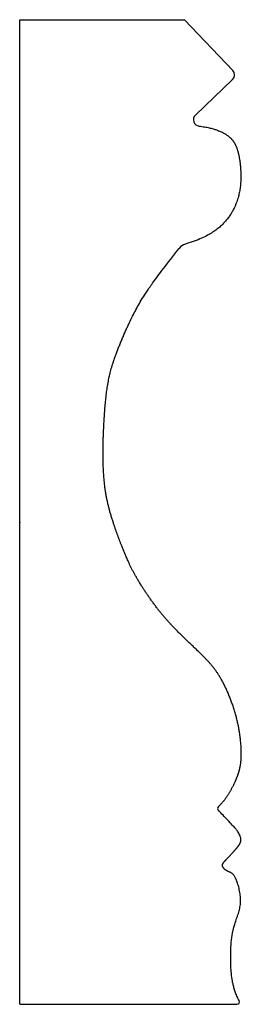
# Model space of a CAD drawing. Units: centimetres. Extents: x 0 to 4.4, y -9.5 to 9.9.
import ezdxf

# ---------------------------------------------------------------- set-up
doc = ezdxf.new("R2010")
doc.units = ezdxf.units.CM
doc.header["$MEASUREMENT"] = 0
doc.layers.add('258 v2_Sketch1', color=7, linetype='Continuous')

msp = doc.modelspace()

# ---------------------------------------------------------------- linework, layer by layer
at = {"layer": '258 v2_Sketch1'}
for p, q in [((0, -9.475), (0, 9.892)), ((0, 9.892), (3.245, 9.892)), ((3.245, 9.892), (4.196, 8.893)), ((4.191, 8.714), (3.459, 8.017)), ((0, -9.475), (4.274, -9.475))]:
    msp.add_line(p, q, dxfattribs=at)
for centre, radius, start, end in [((4.104, 8.806), 0.127, 313.5698, 43.5698), ((3.546, 7.925), 0.127, 133.5698, 263.5454), ((3.338, 5.236), 0.254, 106.8563, 142.0307), ((3.948, -5.624), 0.0508, 133.8498, 222.8236), ((4.274, -9.425), 0.0508, 270, 29.0037)]:
    msp.add_arc(centre, radius, start, end, dxfattribs=at)
for points, knots in [([(3.532, 7.799), (3.744, 7.775), (4.035, 7.681), (4.207, 7.549), (4.295, 7.373), (4.359, 7.028), (4.368, 6.615), (4.303, 6.288), (4.083, 5.854), (3.671, 5.602), (3.265, 5.479)], [0.0307955, 0.0307955, 0.0307955, 0.0307955, 0.0307955, 0.0307955, 0.1666667, 0.3333333, 0.5, 0.6666667, 0.8333333, 0.9941913, 0.9941913, 0.9941913, 0.9941913, 0.9941913, 0.9941913]), ([(3.913, -5.587), (4.031, -5.474), (4.161, -5.273), (4.282, -5.036), (4.365, -4.784), (4.365, -4.57), (4.365, -4.28), (4.26, -3.656), (3.951, -2.985), (3.723, -2.72), (3.258, -2.288), (2.825, -1.888), (2.336, -1.178), (2.14, -0.795), (1.957, -0.338), (1.759, 0.214), (1.664, 0.671), (1.629, 1.205), (1.647, 1.903), (1.707, 2.731), (1.827, 3.212), (2.186, 4.016), (2.38, 4.393), (2.661, 4.781), (3.138, 5.392)], [0.0027783, 0.0027783, 0.0027783, 0.0027783, 0.0027783, 0.0027783, 0.05, 0.1, 0.15, 0.2, 0.25, 0.3, 0.35, 0.4, 0.45, 0.5, 0.55, 0.6, 0.65, 0.7, 0.75, 0.8, 0.85, 0.9, 0.95, 0.998994, 0.998994, 0.998994, 0.998994, 0.998994, 0.998994]), ([(4.319, -9.4), (4.22, -9.223), (4.154, -8.882), (4.154, -8.623), (4.144, -8.265), (4.21, -7.894), (4.365, -7.605), (4.365, -7.306), (4.254, -6.951), (4.176, -6.884), (4.07, -6.856), (4.013, -6.804), (3.966, -6.729), (4.032, -6.663), (4.183, -6.503), (4.319, -6.361), (4.365, -6.267), (4.365, -6.211), (4.307, -6.059), (4.162, -5.929), (3.911, -5.658)], [0.0048647, 0.0048647, 0.0048647, 0.0048647, 0.0048647, 0.0048647, 0.0625, 0.125, 0.1875, 0.25, 0.3125, 0.375, 0.4375, 0.5, 0.5625, 0.625, 0.6875, 0.75, 0.8125, 0.875, 0.9375, 0.9983896, 0.9983896, 0.9983896, 0.9983896, 0.9983896, 0.9983896])]:
    msp.add_open_spline(points, degree=5, knots=knots, dxfattribs=at)
msp.add_point((0, 0), dxfattribs=at)

doc.saveas('drawing.dxf')
